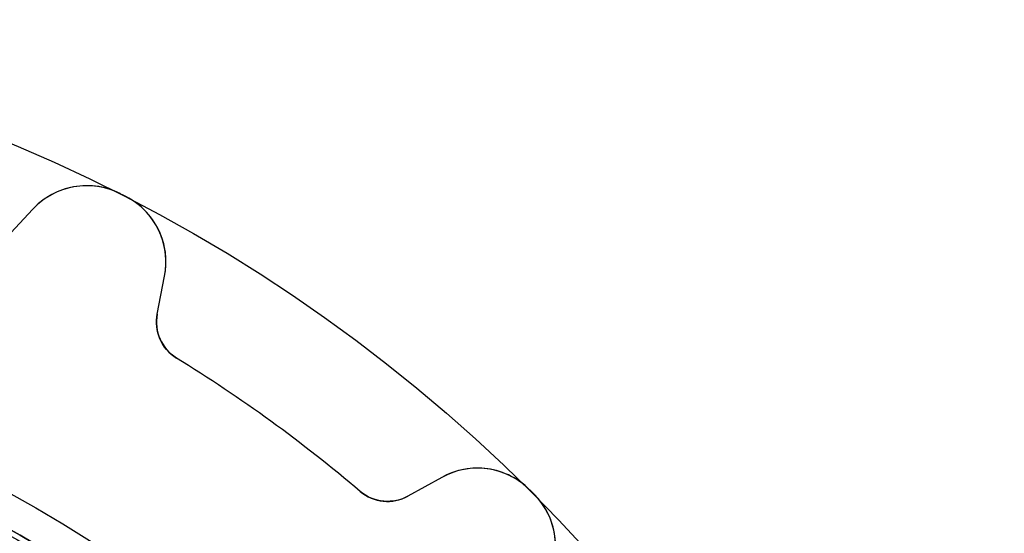
# Model space of a CAD drawing. Units: millimetres. Extents: x -15.3 to 15.3, y -15.3 to 15.3.
# Drawn here: x 6 to 15.3, y 10.4 to 15.3 of the extents above; entities that cross this region are included whole.
import ezdxf

# ---------------------------------------------------------------- set-up
doc = ezdxf.new("R2010")
doc.units = ezdxf.units.MM
doc.layers.add('Body027', color=7, linetype='CONTINUOUS')
doc.layers.add('Easydrive', color=7, linetype='CONTINUOUS')

msp = doc.modelspace()

# ---------------------------------------------------------------- linework, layer by layer
at = {"layer": 'Body027'}
for radius in [15.3, 15.3, 15.3, 15.3, 15.3, 15.3, 15.3, 15.3, 12.3, 12.3, 12.3, 12.3, 12.3, 12.3, 12.3, 12.3]:
    msp.add_circle((0, 0), radius, dxfattribs=at)
at = {"layer": 'Easydrive'}
for p, q in [((6.92216, 13.6502, 3.3256), (6.92216, 13.6502, 26)), ((6.92216, 13.6502, 3.3256), (6.92216, 13.6502, 26)), ((6.92216, 13.6502, -26), (6.92216, 13.6502, -3.3256)), ((6.92216, 13.6502, -26), (6.92216, 13.6502, -3.3256)), ((6.97447, 13.6235, 3.3256), (6.97447, 13.6235, 26)), ((6.97447, 13.6235, 3.3256), (6.97447, 13.6235, 26)), ((6.97447, 13.6235, -26), (6.97447, 13.6235, -3.3256)), ((6.97447, 13.6235, -26), (6.97447, 13.6235, -3.3256)), ((6.0936, 13.5032, 26), (5.84428, 13.2359, 26)), ((6.0936, 13.5032, 26), (5.84428, 13.2359, 26)), ((6.0936, 13.5032, -26), (5.84428, 13.2359, -26)), ((6.0936, 13.5032, -26), (5.84428, 13.2359, -26)), ((6.0936, 13.5032, 3.26703), (6.0936, 13.5032, 26)), ((6.0936, 13.5032, 3.26703), (6.0936, 13.5032, 26)), ((6.0936, 13.5032, -26), (6.0936, 13.5032, -3.26703)), ((6.0936, 13.5032, -26), (6.0936, 13.5032, -3.26703)), ((7.27286, 12.508, 26), (7.34262, 12.8668, 26)), ((7.27286, 12.508, 26), (7.34262, 12.8668, 26)), ((7.27286, 12.508, -26), (7.34262, 12.8668, -26)), ((7.27286, 12.508, -26), (7.34262, 12.8668, -26)), ((7.34262, 12.8668, 3.26703), (7.34262, 12.8668, 26)), ((7.34262, 12.8668, 3.26703), (7.34262, 12.8668, 26)), ((7.34262, 12.8668, -26), (7.34262, 12.8668, -3.26703)), ((7.34262, 12.8668, -26), (7.34262, 12.8668, -3.26703)), ((7.27286, 12.508, 3.22574), (7.27286, 12.508, 26)), ((7.27286, 12.508, 3.22574), (7.27286, 12.508, 26)), ((7.27286, 12.508, -26), (7.27286, 12.508, -3.22574)), ((7.27286, 12.508, -26), (7.27286, 12.508, -3.22574)), ((7.45557, 12.0912, 3.19425), (7.45557, 12.0912, 26)), ((7.45557, 12.0912, 3.19425), (7.45557, 12.0912, 26)), ((7.45557, 12.0912, -26), (7.45557, 12.0912, -3.19425)), ((7.45557, 12.0912, -26), (7.45557, 12.0912, -3.19425)), ((9.96809, 10.9593, 26), (9.64835, 10.7821, 26)), ((9.96809, 10.9593, 26), (9.64835, 10.7821, 26)), ((9.96809, 10.9593, -26), (9.64835, 10.7821, -26)), ((9.96809, 10.9593, -26), (9.64835, 10.7821, -26)), ((9.96809, 10.9593, 3.26703), (9.96809, 10.9593, 26)), ((9.96809, 10.9593, 3.26703), (9.96809, 10.9593, 26)), ((9.96809, 10.9593, -26), (9.96809, 10.9593, -3.26703)), ((9.96809, 10.9593, -26), (9.96809, 10.9593, -3.26703)), ((9.19549, 10.827, 3.19425), (9.19549, 10.827, 26)), ((9.19549, 10.827, 3.19425), (9.19549, 10.827, 26)), ((9.19549, 10.827, -26), (9.19549, 10.827, -3.19425)), ((9.19549, 10.827, -26), (9.19549, 10.827, -3.19425)), ((10.8015, 10.843, 3.3256), (10.8015, 10.843, 26)), ((10.8015, 10.843, 3.3256), (10.8015, 10.843, 26)), ((10.8015, 10.843, -26), (10.8015, 10.843, -3.3256)), ((10.8015, 10.843, -26), (10.8015, 10.843, -3.3256)), ((9.64835, 10.7821, 3.22574), (9.64835, 10.7821, 26)), ((9.64835, 10.7821, 3.22574), (9.64835, 10.7821, 26)), ((9.64835, 10.7821, -26), (9.64835, 10.7821, -3.22574)), ((9.64835, 10.7821, -26), (9.64835, 10.7821, -3.22574)), ((10.843, 10.8015, 3.3256), (10.843, 10.8015, 26)), ((10.843, 10.8015, 3.3256), (10.843, 10.8015, 26)), ((10.843, 10.8015, -26), (10.843, 10.8015, -3.3256)), ((10.843, 10.8015, -26), (10.843, 10.8015, -3.3256))]:
    msp.add_line(p, q, dxfattribs=at)
for radius in [12, 12, 12, 12, 12, 12, 11.95, 11.95]:
    msp.add_circle((0, 0), radius, dxfattribs=at)
for centre, radius, start, end in [((6.60556, 13.0258, 26), 0.7, 63.1098, 137.001), ((6.60556, 13.0258, 26), 0.7, 63.1098, 137.001), ((6.60556, 13.0258, -26), 0.7, 63.1098, 137.001), ((6.60556, 13.0258, -26), 0.7, 63.1098, 137.001), ((0, 0, 3.3256), 15.305, 63, 63.1099), ((0, 0, 26), 15.305, 63, 63.1099), ((0, 0, 3.3256), 15.305, 63, 63.1099), ((0, 0, 26), 15.305, 63, 63.1099), ((0, 0, -3.3256), 15.305, 63, 63.1099), ((0, 0, -26), 15.305, 63, 63.1099), ((0, 0, -3.3256), 15.305, 63, 63.1099), ((0, 0, -26), 15.305, 63, 63.1099), ((0, 0, 3.3256), 15.305, 62.8901, 63), ((0, 0, 26), 15.305, 62.8901, 63), ((0, 0, 3.3256), 15.305, 62.8901, 63), ((0, 0, 26), 15.305, 62.8901, 63), ((0, 0, -3.3256), 15.305, 62.8901, 63), ((0, 0, -26), 15.305, 62.8901, 63), ((0, 0, -3.3256), 15.305, 62.8901, 63), ((0, 0, -26), 15.305, 62.8901, 63), ((6.65548, 13.0004, 26), 0.7, -11.0008, 62.8902), ((6.65548, 13.0004, 26), 0.7, -11.0008, 62.8902), ((6.65548, 13.0004, -26), 0.7, -11.0008, 62.8902), ((6.65548, 13.0004, -26), 0.7, -11.0008, 62.8902), ((7.66551, 12.4317, 26), 0.4, 169, -121.659), ((7.66551, 12.4317, 26), 0.4, 169, -121.659), ((7.66551, 12.4317, -26), 0.4, 169, -121.659), ((7.66551, 12.4317, -26), 0.4, 169, -121.659), ((0, 0, 3.19425), 14.205, 54, 58.3415), ((0, 0, 26), 14.205, 54, 58.3415), ((0, 0, 3.19425), 14.205, 54, 58.3415), ((0, 0, 26), 14.205, 54, 58.3415), ((0, 0, -3.19425), 14.205, 54, 58.3415), ((0, 0, -26), 14.205, 54, 58.3415), ((0, 0, -3.19425), 14.205, 54, 58.3415), ((0, 0, -26), 14.205, 54, 58.3415), ((0, 0, 2.93097), 12, 0, -180), ((0, 0, 2.93097), 12, 0, -180), ((0, 0, 3.19425), 14.205, 49.6585, 54), ((0, 0, 26), 14.205, 49.6585, 54), ((0, 0, 3.19425), 14.205, 49.6585, 54), ((0, 0, 26), 14.205, 49.6585, 54), ((0, 0, -3.19425), 14.205, 49.6585, 54), ((0, 0, -26), 14.205, 49.6585, 54), ((0, 0, -3.19425), 14.205, 49.6585, 54), ((0, 0, -26), 14.205, 49.6585, 54), ((10.3075, 10.3471, 26), 0.7, 45.1098, 119.001), ((10.3075, 10.3471, 26), 0.7, 45.1098, 119.001), ((10.3075, 10.3471, -26), 0.7, 45.1098, 119.001), ((10.3075, 10.3471, -26), 0.7, 45.1098, 119.001), ((9.45443, 11.1319, 26), 0.4, -130.341, -61), ((9.45443, 11.1319, 26), 0.4, -130.341, -61), ((9.45443, 11.1319, -26), 0.4, -130.341, -61), ((9.45443, 11.1319, -26), 0.4, -130.341, -61), ((0, 0, 3.3256), 15.305, 45, 45.1099), ((0, 0, 26), 15.305, 45, 45.1099), ((0, 0, 3.3256), 15.305, 45, 45.1099), ((0, 0, 26), 15.305, 45, 45.1099), ((0, 0, -3.3256), 15.305, 45, 45.1099), ((0, 0, -26), 15.305, 45, 45.1099), ((0, 0, -3.3256), 15.305, 45, 45.1099), ((0, 0, -26), 15.305, 45, 45.1099), ((0, 0, 3.3256), 15.305, 44.8901, 45), ((0, 0, 26), 15.305, 44.8901, 45), ((0, 0, 3.3256), 15.305, 44.8901, 45), ((0, 0, 26), 15.305, 44.8901, 45), ((0, 0, -3.3256), 15.305, 44.8901, 45), ((0, 0, -26), 15.305, 44.8901, 45), ((0, 0, -3.3256), 15.305, 44.8901, 45), ((0, 0, -26), 15.305, 44.8901, 45), ((10.3471, 10.3075, 26), 0.7, -29.0008, 44.8902), ((10.3471, 10.3075, 26), 0.7, -29.0008, 44.8902), ((10.3471, 10.3075, -26), 0.7, -29.0008, 44.8902), ((10.3471, 10.3075, -26), 0.7, -29.0008, 44.8902)]:
    msp.add_arc(centre, radius, start, end, dxfattribs=at)
for points, knots in [([(6.92216, 13.6502, 3.3256), (6.77457, 13.7258, 3.32568), (6.60187, 13.7437, 3.31861), (6.45082, 13.7085, 3.30715), (6.30902, 13.6764, 3.29647), (6.18534, 13.6018, 3.28227), (6.0936, 13.5032, 3.26703)], [0, 0, 0, 0, 0.517022, 0.517022, 0.517022, 1, 1, 1, 1]), ([(6.92216, 13.6502, 3.3256), (6.77457, 13.7258, 3.32568), (6.60187, 13.7437, 3.31861), (6.45082, 13.7085, 3.30715), (6.30902, 13.6764, 3.29647), (6.18534, 13.6018, 3.28227), (6.0936, 13.5032, 3.26703)], [0, 0, 0, 0, 0.517022, 0.517022, 0.517022, 1, 1, 1, 1]), ([(6.92216, 13.6502, -3.3256), (6.77457, 13.7258, -3.32568), (6.60187, 13.7437, -3.31861), (6.45082, 13.7085, -3.30715), (6.30902, 13.6764, -3.29647), (6.18534, 13.6018, -3.28227), (6.0936, 13.5032, -3.26703)], [0, 0, 0, 0, 0.517022, 0.517022, 0.517022, 1, 1, 1, 1]), ([(6.92216, 13.6502, -3.3256), (6.77457, 13.7258, -3.32568), (6.60187, 13.7437, -3.31861), (6.45082, 13.7085, -3.30715), (6.30902, 13.6764, -3.29647), (6.18534, 13.6018, -3.28227), (6.0936, 13.5032, -3.26703)], [0, 0, 0, 0, 0.517022, 0.517022, 0.517022, 1, 1, 1, 1]), ([(7.34262, 12.8668, 3.26703), (7.36842, 12.9988, 3.28224), (7.35616, 13.1425, 3.29643), (7.29901, 13.2759, 3.3071), (7.23871, 13.419, 3.31859), (7.12265, 13.5485, 3.32568), (6.97447, 13.6235, 3.3256)], [0, 0, 0, 0, 0.482216, 0.482216, 0.482216, 1, 1, 1, 1]), ([(7.34262, 12.8668, 3.26703), (7.36842, 12.9988, 3.28224), (7.35616, 13.1425, 3.29643), (7.29901, 13.2759, 3.3071), (7.23871, 13.419, 3.31859), (7.12265, 13.5485, 3.32568), (6.97447, 13.6235, 3.3256)], [0, 0, 0, 0, 0.482216, 0.482216, 0.482216, 1, 1, 1, 1]), ([(7.34262, 12.8668, -3.26703), (7.36842, 12.9988, -3.28224), (7.35616, 13.1425, -3.29643), (7.29901, 13.2759, -3.3071), (7.23871, 13.419, -3.31859), (7.12265, 13.5485, -3.32568), (6.97447, 13.6235, -3.3256)], [0, 0, 0, 0, 0.482216, 0.482216, 0.482216, 1, 1, 1, 1]), ([(7.34262, 12.8668, -3.26703), (7.36842, 12.9988, -3.28224), (7.35616, 13.1425, -3.29643), (7.29901, 13.2759, -3.3071), (7.23871, 13.419, -3.31859), (7.12265, 13.5485, -3.32568), (6.97447, 13.6235, -3.3256)], [0, 0, 0, 0, 0.482216, 0.482216, 0.482216, 1, 1, 1, 1]), ([(10.8015, 10.843, 3.3256), (10.6845, 10.9606, 3.32568), (10.5258, 11.0309, 3.31861), (10.3713, 11.0442, 3.30715), (10.2265, 11.0575, 3.29647), (10.0858, 11.0247, 3.28227), (9.96809, 10.9593, 3.26703)], [0, 0, 0, 0, 0.517022, 0.517022, 0.517022, 1, 1, 1, 1]), ([(10.8015, 10.843, 3.3256), (10.6845, 10.9606, 3.32568), (10.5258, 11.0309, 3.31861), (10.3713, 11.0442, 3.30715), (10.2265, 11.0575, 3.29647), (10.0858, 11.0247, 3.28227), (9.96809, 10.9593, 3.26703)], [0, 0, 0, 0, 0.517022, 0.517022, 0.517022, 1, 1, 1, 1]), ([(10.8015, 10.843, -3.3256), (10.6845, 10.9606, -3.32568), (10.5258, 11.0309, -3.31861), (10.3713, 11.0442, -3.30715), (10.2265, 11.0575, -3.29647), (10.0858, 11.0247, -3.28227), (9.96809, 10.9593, -3.26703)], [0, 0, 0, 0, 0.517022, 0.517022, 0.517022, 1, 1, 1, 1]), ([(10.8015, 10.843, -3.3256), (10.6845, 10.9606, -3.32568), (10.5258, 11.0309, -3.31861), (10.3713, 11.0442, -3.30715), (10.2265, 11.0575, -3.29647), (10.0858, 11.0247, -3.28227), (9.96809, 10.9593, -3.26703)], [0, 0, 0, 0, 0.517022, 0.517022, 0.517022, 1, 1, 1, 1]), ([(10.9593, 9.96809, 3.26703), (11.0246, 10.0856, 3.28224), (11.0574, 10.226, 3.29643), (11.0442, 10.3706, 3.3071), (11.0311, 10.5253, 3.31859), (10.9607, 10.6843, 3.32568), (10.843, 10.8015, 3.3256)], [0, 0, 0, 0, 0.482216, 0.482216, 0.482216, 1, 1, 1, 1]), ([(10.9593, 9.96809, 3.26703), (11.0246, 10.0856, 3.28224), (11.0574, 10.226, 3.29643), (11.0442, 10.3706, 3.3071), (11.0311, 10.5253, 3.31859), (10.9607, 10.6843, 3.32568), (10.843, 10.8015, 3.3256)], [0, 0, 0, 0, 0.482216, 0.482216, 0.482216, 1, 1, 1, 1]), ([(10.9593, 9.96809, -3.26703), (11.0246, 10.0856, -3.28224), (11.0574, 10.226, -3.29643), (11.0442, 10.3706, -3.3071), (11.0311, 10.5253, -3.31859), (10.9607, 10.6843, -3.32568), (10.843, 10.8015, -3.3256)], [0, 0, 0, 0, 0.482216, 0.482216, 0.482216, 1, 1, 1, 1]), ([(10.9593, 9.96809, -3.26703), (11.0246, 10.0856, -3.28224), (11.0574, 10.226, -3.29643), (11.0442, 10.3706, -3.3071), (11.0311, 10.5253, -3.31859), (10.9607, 10.6843, -3.32568), (10.843, 10.8015, -3.3256)], [0, 0, 0, 0, 0.482216, 0.482216, 0.482216, 1, 1, 1, 1])]:
    msp.add_open_spline(points, degree=3, knots=knots, dxfattribs=at)
for points in [[(7.45557, 12.0912, 3.19425), (7.31121, 12.1779, 3.19401), (7.24031, 12.3555, 3.20805), (7.27286, 12.508, 3.22574)], [(7.45557, 12.0912, 3.19425), (7.31121, 12.1779, 3.19401), (7.24031, 12.3555, 3.20805), (7.27286, 12.508, 3.22574)], [(7.45557, 12.0912, -3.19425), (7.31121, 12.1779, -3.19401), (7.24031, 12.3555, -3.20805), (7.27286, 12.508, -3.22574)], [(7.45557, 12.0912, -3.19425), (7.31121, 12.1779, -3.19401), (7.24031, 12.3555, -3.20805), (7.27286, 12.508, -3.22574)], [(9.64835, 10.7821, 3.22574), (9.51338, 10.704, 3.20804), (9.32255, 10.7165, 3.194), (9.19549, 10.827, 3.19425)], [(9.64835, 10.7821, 3.22574), (9.51338, 10.704, 3.20804), (9.32255, 10.7165, 3.194), (9.19549, 10.827, 3.19425)], [(9.64835, 10.7821, -3.22574), (9.51338, 10.704, -3.20804), (9.32255, 10.7165, -3.194), (9.19549, 10.827, -3.19425)], [(9.64835, 10.7821, -3.22574), (9.51338, 10.704, -3.20804), (9.32255, 10.7165, -3.194), (9.19549, 10.827, -3.19425)]]:
    msp.add_open_spline(points, degree=3, dxfattribs=at)

doc.saveas('drawing.dxf')
